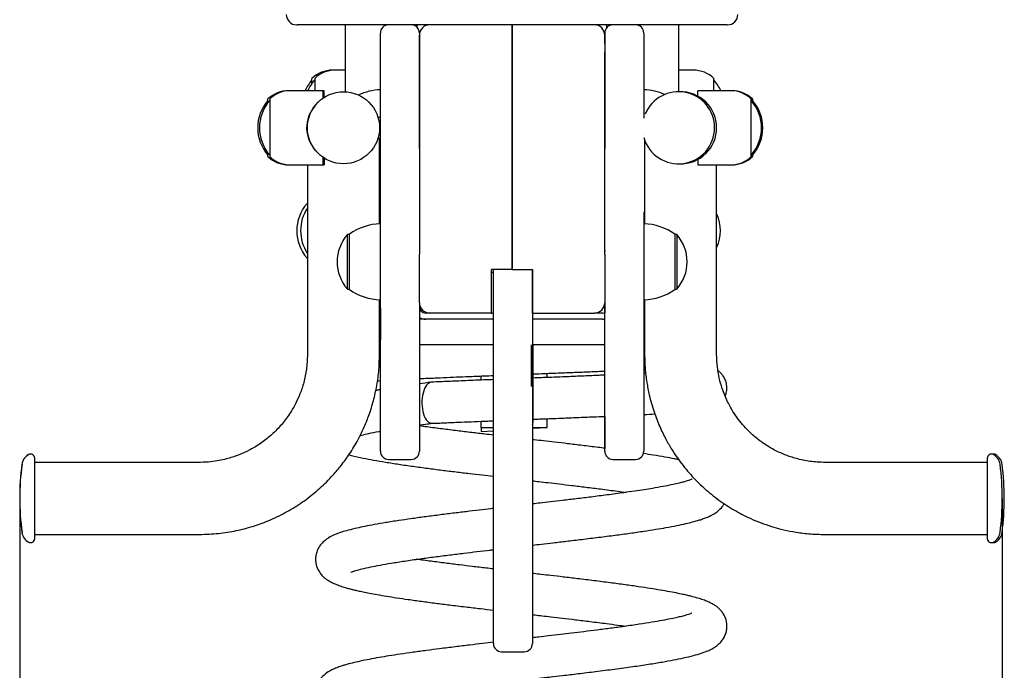
# Model space of a CAD drawing. Units: millimetres. Extents: x 20 to 203, y 5 to 287.
# Drawn here: x 149 to 173, y 202 to 218 of the extents above; entities that cross this region are included whole.
import ezdxf
from ezdxf.enums import TextEntityAlignment as Align

# ---------------------------------------------------------------- set-up
doc = ezdxf.new("R2010")
doc.units = ezdxf.units.MM
for name, color, linetype in [('-DIN933M10X220', 7, 'Continuous'), ('-DONUTMCD32', 7, 'Continuous'), ('-TAPON-A', 7, 'Continuous'), ('510-0004-00', 7, 'Continuous'), ('540-0002-00', 7, 'Continuous'), ('540-0003-00', 7, 'Continuous'), ('540-0005-00', 7, 'Continuous'), ('__GOLIATH_DPT_MA', 7, 'Continuous'), ('CUERPO_MOTO', 7, 'Continuous'), ('Default', 7, 'Continuous'), ('EJE_MANILLAR', 7, 'Continuous'), ('ESTRUCTURA_BALAN', 7, 'Continuous'), ('HEX_M10X220', 7, 'Continuous'), ('JFS09P08', 7, 'Continuous'), ('JSTDPL03', 7, 'Continuous'), ('Predeterminado', 7, 'Continuous'), ('RUEDAS_MOTO', 7, 'Continuous'), ('TAPON', 7, 'Continuous'), ('TAPON_D35_-44', 7, 'Continuous'), ('TUBO_ESCAPE_REPO', 7, 'Continuous')]:
    doc.layers.add(name, color=color, linetype=linetype)
doc.styles.add('SEACAD_Arial', font='arial.ttf')
doc.dimstyles.new('ISO', dxfattribs={"dimtxt": 2.4, "dimasz": 2.4, "dimexe": 1.2, "dimexo": 0, "dimgap": 1.2, "dimtad": 1, "dimdec": 0, "dimlfac": 20, "dimrnd": 10, "dimtxsty": 'SEACAD_Arial', "dimblk1": '_SE_FILLED', "dimblk2": '_SE_FILLED', "dimsah": 1, "dimcen": 1.2, "dimadec": 0, "dimazin": 0, "dimtfac": 1, "dimtdec": 0, "dimtmove": 0, "dimatfit": 3, "dimfxl": 1, "dimtolj": 1, "dimarcsym": 0})

# ---------------------------------------------------------------- blocks, each defined once
blk = doc.blocks.new('SE2')
at = {"layer": '-DIN933M10X220', "color": 7, "linetype": 'Continuous'}
for p, q in [((156.492, 215.498), (156.477, 215.498)), ((158.225, 215.498), (158.169, 215.498)), ((164.631, 215.498), (164.625, 215.498)), ((156.481, 214.998), (156.492, 214.998)), ((158.169, 214.998), (158.225, 214.998)), ((164.625, 214.998), (164.631, 214.998))]:
    blk.add_line(p, q, dxfattribs=at)
at = {"layer": '-DONUTMCD32', "color": 7, "linetype": 'Continuous'}
for p, q in [((157.13, 216.648), (157.064, 216.648)), ((157.372, 216.648), (157.13, 216.648)), ((165.827, 216.648), (165.472, 216.648)), ((156.564, 216.327), (156.564, 216.448)), ((156.63, 216.448), (156.63, 216.148)), ((166.327, 216.148), (166.327, 216.448)), ((156.038, 216.148), (155.995, 216.148)), ((156.838, 216.148), (156.038, 216.148)), ((156.858, 216.148), (156.838, 216.148)), ((156.838, 215.971), (156.838, 216.148)), ((156.858, 215.984), (156.858, 216.148)), ((165.935, 216.014), (165.935, 216.148)), ((166.735, 216.148), (165.935, 216.148)), ((166.755, 216.148), (166.735, 216.148)), ((166.765, 216.148), (166.755, 216.148)), ((155.495, 215.859), (155.495, 215.948)), ((155.538, 215.948), (155.538, 214.548)), ((167.235, 214.548), (167.235, 215.948)), ((167.255, 215.887), (167.255, 215.948)), ((167.265, 215.948), (167.265, 215.898)), ((155.495, 214.548), (155.495, 214.637)), ((167.255, 214.548), (167.255, 214.585)), ((167.265, 214.597), (167.265, 214.548)), ((155.995, 214.348), (156.038, 214.348)), ((156.038, 214.348), (156.838, 214.348)), ((156.838, 214.348), (156.838, 214.525)), ((156.838, 214.348), (156.858, 214.348)), ((156.858, 214.512), (156.858, 214.496)), ((156.858, 214.482), (156.858, 214.496)), ((156.858, 214.482), (156.858, 214.348)), ((165.935, 214.478), (165.935, 214.348)), ((165.935, 214.348), (166.735, 214.348)), ((166.735, 214.348), (166.755, 214.348)), ((166.755, 214.348), (166.765, 214.348))]:
    blk.add_line(p, q, dxfattribs=at)
for centre, radius, start, end in [((157.064, 215.923), 0.725, 90, 133.6028), ((157.13, 215.923), 0.725, 90, 133.6028), ((165.827, 215.923), 0.725, 46.3972, 90), ((155.995, 215.423), 0.725, 90, 133.6028), ((156.038, 215.423), 0.725, 90, 133.6028), ((166.735, 215.423), 0.725, 46.3972, 90), ((166.755, 215.423), 0.725, 46.3972, 90), ((166.765, 215.423), 0.725, 46.3972, 90), ((157.235, 215.248), 0.8, 137.9018, 224.3915), ((155.995, 215.073), 0.725, 226.3972, 270), ((156.038, 215.073), 0.725, 226.3972, 270), ((166.735, 215.073), 0.725, 270, 313.6028), ((166.755, 215.073), 0.725, 270, 313.6028), ((166.765, 215.073), 0.725, 270, 313.6028), ((157.244, 215.184), 0.789, 238.935, 240.6824)]:
    blk.add_arc(centre, radius, start, end, dxfattribs=at)
blk.add_open_spline([(156.837, 214.492), (156.844, 214.489), (156.851, 214.485), (156.858, 214.482)], degree=3, dxfattribs=at)
at = {"layer": '-TAPON-A', "color": 7, "linetype": 'Continuous'}
for centre, start, end in [((157.317, 215.748), 138.6512, 156.4919), ((157.383, 215.748), 138.6512, 156.4919), ((165.575, 215.748), 23.5081, 41.3488), ((156.248, 215.248), 138.6512, 221.3488), ((156.291, 215.248), 138.6512, 221.3488), ((166.482, 215.248), 318.6512, 41.3488), ((166.502, 215.248), 318.6512, 41.3488), ((166.513, 215.248), 318.6512, 41.3488), ((157.198, 212.748), 138.6512, 221.3488), ((157.291, 212.748), 146.6814, 213.1213), ((165.483, 212.748), 336.4631, 23.515)]:
    blk.add_arc(centre, 1.003, start, end, dxfattribs=at)
at = {"layer": '510-0004-00', "color": 7, "linetype": 'Continuous'}
for p, q in [((159.425, 210.748), (159.325, 210.748)), ((163.625, 210.748), (163.425, 210.748)), ((160.97, 210.598), (159.325, 210.598)), ((163.625, 210.598), (161.92, 210.598))]:
    blk.add_line(p, q, dxfattribs=at)
for centre, radius, start, end in [((159.325, 210.898), 0.15, 180, 270), ((163.625, 210.898), 0.15, 270, 289.471), ((159.325, 210.898), 0.3, 239.9999, 270), ((163.625, 210.898), 0.3, 270, 279.5939)]:
    blk.add_arc(centre, radius, start, end, dxfattribs=at)
at = {"layer": '540-0002-00', "color": 7, "linetype": 'Continuous'}
for p, q in [((161.885, 209.98), (161.885, 208.973)), ((161.939, 208.973), (161.939, 209.98)), ((161.939, 208.973), (161.885, 208.973)), ((161.939, 208.148), (161.939, 208.973))]:
    blk.add_line(p, q, dxfattribs=at)
blk.add_arc((161.639, 208.148), 0.3, 339.9629, 0, dxfattribs=at)
at = {"layer": '540-0003-00', "color": 7, "linetype": 'Continuous'}
for p, q in [((159.312, 210.598), (159.173, 210.598)), ((160.971, 209.98), (159.173, 209.98)), ((163.676, 209.98), (161.921, 209.98))]:
    blk.add_line(p, q, dxfattribs=at)
at = {"layer": '540-0005-00', "color": 7, "linetype": 'Continuous'}
blk.add_ellipse((159.476, 208.57), major_axis=(0, 0.5), ratio=0.482797, start_param=0.018947, end_param=3.202977, dxfattribs=at)
for points in [[(164.646, 210.387), (164.639, 210.386), (164.633, 210.386), (164.627, 210.386)], [(158.222, 210.108), (158.215, 210.107), (158.209, 210.107), (158.202, 210.106)], [(164.672, 209.288), (164.657, 209.287), (164.641, 209.286), (164.625, 209.286)], [(164.627, 209.385), (164.638, 209.386), (164.649, 209.386), (164.661, 209.387)], [(158.151, 209.102), (158.175, 209.104), (158.199, 209.105), (158.223, 209.107)], [(159.462, 209.07), (159.356, 209.056), (159.264, 209.043), (159.173, 209.031)], [(164.63, 208.285), (164.722, 208.29), (164.811, 208.295), (164.897, 208.3)], [(159.173, 208.028), (159.272, 208.042), (159.374, 208.056), (159.491, 208.071)]]:
    blk.add_open_spline(points, degree=3, dxfattribs=at)
for points, knots in [([(161.939, 209.27), (161.949, 209.27), (162.116, 209.277), (162.423, 209.289), (162.841, 209.306), (163.226, 209.321), (163.499, 209.333), (163.648, 209.339), (163.675, 209.34)], [0.91152446, 0.91152446, 0.91152446, 0.91152446, 0.91237776, 0.92585176, 0.93802748, 0.94890031, 0.96053425, 0.96312422, 0.96312422, 0.96312422, 0.96312422]), ([(166.603, 208.737), (166.605, 208.742), (166.618, 208.773), (166.639, 208.845), (166.646, 208.953), (166.63, 209.07), (166.584, 209.178), (166.527, 209.261), (166.473, 209.314), (166.441, 209.34), (166.428, 209.349)], [0.26996152, 0.26996152, 0.26996152, 0.26996152, 0.27050537, 0.27327586, 0.27657478, 0.28074146, 0.28433493, 0.28763497, 0.29091242, 0.29325042, 0.29325042, 0.29325042, 0.29325042]), ([(159.173, 209.156), (159.226, 209.159), (159.39, 209.166), (159.665, 209.179), (159.989, 209.192), (160.265, 209.204), (160.493, 209.213), (160.699, 209.221), (160.856, 209.228), (160.951, 209.231), (160.97, 209.232)], [0.82816016, 0.82816016, 0.82816016, 0.82816016, 0.83359193, 0.84494289, 0.85509897, 0.86405472, 0.87006623, 0.87551649, 0.88217773, 0.88380433, 0.88380433, 0.88380433, 0.88380433]), ([(160.97, 209.132), (160.914, 209.13), (160.685, 209.121), (160.323, 209.106), (159.863, 209.087), (159.62, 209.077), (159.472, 209.07)], [0.95463014, 0.95463014, 0.95463014, 0.95463014, 0.95947621, 0.97454125, 0.98695674, 1, 1, 1, 1]), ([(163.676, 209.241), (163.632, 209.239), (163.469, 209.232), (163.163, 209.219), (162.76, 209.202), (162.346, 209.186), (162.074, 209.175), (161.939, 209.17)], [0.87501385, 0.87501385, 0.87501385, 0.87501385, 0.87924479, 0.89066576, 0.90347585, 0.91531416, 0.92689392, 0.92689392, 0.92689392, 0.92689392]), ([(158.224, 208.887), (158.213, 208.885), (158.174, 208.879), (158.137, 208.872), (158.11, 208.867)], [0.009778272, 0.009778272, 0.009778272, 0.009778272, 0.010074655, 0.010827647, 0.010827647, 0.010827647, 0.010827647]), ([(159.481, 208.071), (159.613, 208.076), (159.824, 208.086), (160.18, 208.1), (160.509, 208.114), (160.773, 208.124), (160.926, 208.13), (160.97, 208.132)], [0, 0, 0, 0, 0.01154726, 0.02214554, 0.03179988, 0.04128397, 0.0451012, 0.0451012, 0.0451012, 0.0451012]), ([(161.939, 208.17), (161.967, 208.171), (162.042, 208.174), (162.175, 208.179), (162.38, 208.187), (162.662, 208.198), (163.021, 208.213), (163.367, 208.227), (163.585, 208.236), (163.675, 208.24)], [0.07282431, 0.07282431, 0.07282431, 0.07282431, 0.07522403, 0.07931925, 0.08419302, 0.09291245, 0.10389744, 0.11582955, 0.12442717, 0.12442717, 0.12442717, 0.12442717]), ([(157.73, 207.774), (157.744, 207.777), (157.808, 207.794), (157.952, 207.827), (158.112, 207.858), (158.211, 207.877), (158.222, 207.879)], [0.982716805, 0.982716805, 0.982716805, 0.982716805, 0.983429329, 0.985909404, 0.9887731, 0.989105308, 0.989105308, 0.989105308, 0.989105308]), ([(160.97, 207.785), (160.905, 207.792), (160.728, 207.813), (160.434, 207.848), (160.085, 207.89), (159.72, 207.936), (159.415, 207.976), (159.234, 208), (159.173, 208.009)], [0.93031028, 0.93031028, 0.93031028, 0.93031028, 0.93156861, 0.93371872, 0.93605178, 0.93856715, 0.94126368, 0.94268508, 0.94268508, 0.94268508, 0.94268508]), ([(163.675, 207.465), (163.622, 207.472), (163.444, 207.495), (163.145, 207.531), (162.791, 207.574), (162.475, 207.611), (162.204, 207.642), (162.024, 207.663), (161.935, 207.673), (161.92, 207.675)], [0.91276266, 0.91276266, 0.91276266, 0.91276266, 0.91388208, 0.9164863, 0.91882373, 0.92085653, 0.92258525, 0.92401113, 0.92428, 0.92428, 0.92428, 0.92428]), ([(157.458, 207.31), (157.48, 207.304), (157.588, 207.276), (157.783, 207.232), (158.062, 207.178), (158.35, 207.128), (158.67, 207.077), (159.013, 207.028), (159.366, 206.98), (159.715, 206.935), (160.055, 206.893), (160.381, 206.853), (160.685, 206.818), (160.88, 206.795), (160.97, 206.784)], [0.04703499, 0.04703499, 0.04703499, 0.04703499, 0.04784845, 0.05107108, 0.05360434, 0.05623853, 0.0589749, 0.06172764, 0.06432978, 0.06677923, 0.06907554, 0.07122025, 0.07321453, 0.07494398, 0.07494398, 0.07494398, 0.07494398]), ([(165.474, 207.188), (165.441, 207.195), (165.334, 207.216), (165.134, 207.253), (164.879, 207.296), (164.698, 207.323), (164.615, 207.336)], [0.89776451, 0.89776451, 0.89776451, 0.89776451, 0.898850365, 0.901154138, 0.90367979, 0.905709303, 0.905709303, 0.905709303, 0.905709303]), ([(165.8, 206.715), (165.799, 206.715), (165.796, 206.713), (165.784, 206.709), (165.759, 206.698), (165.713, 206.682), (165.649, 206.662), (165.563, 206.638), (165.446, 206.609), (165.29, 206.575), (165.088, 206.535), (164.865, 206.496), (164.631, 206.458), (164.398, 206.423), (164.102, 206.38), (163.751, 206.333), (163.362, 206.283), (162.999, 206.239), (162.667, 206.199), (162.373, 206.165), (162.128, 206.136), (161.982, 206.119), (161.92, 206.112)], [0.12930941, 0.12930941, 0.12930941, 0.12930941, 0.12985748, 0.13057357, 0.13195354, 0.13326195, 0.13452108, 0.13597941, 0.13770315, 0.13969365, 0.14195202, 0.14447951, 0.1463156, 0.14827217, 0.15034359, 0.15333618, 0.15605688, 0.158503, 0.1606723, 0.16256325, 0.16417487, 0.16533772, 0.16533772, 0.16533772, 0.16533772]), ([(161.92, 206.675), (161.971, 206.669), (162.099, 206.654), (162.317, 206.629), (162.587, 206.597), (162.892, 206.561), (163.228, 206.52), (163.602, 206.473), (163.927, 206.431), (164.127, 206.403), (164.195, 206.393)], [0.08093204, 0.08093204, 0.08093204, 0.08093204, 0.08189281, 0.08335527, 0.08507985, 0.08706618, 0.08931207, 0.09178447, 0.09478031, 0.09636333, 0.09636333, 0.09636333, 0.09636333]), ([(160.97, 206.003), (160.951, 206.001), (160.836, 205.987), (160.614, 205.961), (160.304, 205.924), (159.972, 205.884), (159.63, 205.841), (159.289, 205.797), (158.967, 205.753), (158.654, 205.707), (158.358, 205.661), (158.084, 205.614), (157.853, 205.569), (157.64, 205.524), (157.451, 205.477), (157.289, 205.43), (157.129, 205.373), (157.003, 205.314), (156.899, 205.245), (156.81, 205.17), (156.73, 205.066), (156.676, 204.949), (156.652, 204.84), (156.649, 204.738), (156.667, 204.616), (156.717, 204.493), (156.796, 204.387), (156.867, 204.319), (156.944, 204.263), (157.04, 204.207), (157.153, 204.157), (157.274, 204.113), (157.389, 204.078), (157.49, 204.05), (157.583, 204.027), (157.685, 204.003), (157.81, 203.976), (157.965, 203.946), (158.155, 203.911), (158.374, 203.874), (158.626, 203.834), (158.907, 203.793), (159.224, 203.749), (159.56, 203.705), (159.919, 203.659), (160.282, 203.615), (160.639, 203.573), (160.865, 203.547), (160.97, 203.534)], [0.17132577, 0.17132577, 0.17132577, 0.17132577, 0.17169728, 0.17350885, 0.1755928, 0.17772463, 0.18008308, 0.18258267, 0.18498208, 0.18726762, 0.18996246, 0.19247765, 0.19481357, 0.19696962, 0.19956265, 0.20183296, 0.20393384, 0.20700685, 0.20806012, 0.20932212, 0.21083452, 0.21206074, 0.21316378, 0.21412981, 0.2150105, 0.21656211, 0.21779983, 0.21888476, 0.22025111, 0.22192457, 0.22390391, 0.22570907, 0.22724714, 0.22852502, 0.22959096, 0.23080475, 0.23221992, 0.23385477, 0.23570829, 0.23778007, 0.2398525, 0.24210419, 0.24453413, 0.24702136, 0.24932426, 0.25193592, 0.25425331, 0.25625984, 0.25625984, 0.25625984, 0.25625984]), ([(161.92, 205.112), (161.993, 205.121), (162.16, 205.14), (162.436, 205.172), (162.764, 205.21), (163.136, 205.255), (163.532, 205.304), (163.923, 205.354), (164.29, 205.403), (164.62, 205.451), (164.91, 205.496), (165.18, 205.542), (165.425, 205.588), (165.638, 205.634), (165.801, 205.673), (165.923, 205.707), (166.028, 205.739), (166.126, 205.774), (166.211, 205.81), (166.28, 205.843), (166.359, 205.888), (166.464, 205.968), (166.535, 206.051), (166.57, 206.108), (166.576, 206.12)], [0.83375631, 0.83375631, 0.83375631, 0.83375631, 0.83513395, 0.83692461, 0.83903852, 0.84147744, 0.84424302, 0.84705244, 0.84971719, 0.85237307, 0.85484268, 0.85710499, 0.85979324, 0.86226841, 0.86431123, 0.86591362, 0.86733734, 0.86887443, 0.87030828, 0.87133984, 0.87251637, 0.87394567, 0.87563854, 0.87605394, 0.87605394, 0.87605394, 0.87605394]), ([(157.509, 204.454), (157.51, 204.453), (157.529, 204.461), (157.63, 204.496), (157.78, 204.537), (157.977, 204.581), (158.216, 204.628), (158.489, 204.676), (158.814, 204.727), (159.171, 204.779), (159.54, 204.828), (159.898, 204.874), (160.243, 204.916), (160.569, 204.956), (160.809, 204.984), (160.943, 204.999), (160.97, 205.003)], [0.7941735, 0.7941735, 0.7941735, 0.7941735, 0.79649937, 0.79885798, 0.80140512, 0.80433119, 0.80688616, 0.80956536, 0.81247517, 0.81549381, 0.81812486, 0.82071414, 0.82305957, 0.82514976, 0.82719217, 0.82772435, 0.82772435, 0.82772435, 0.82772435]), ([(160.97, 204.534), (160.911, 204.541), (160.742, 204.561), (160.466, 204.594), (160.136, 204.634), (159.797, 204.676), (159.449, 204.721), (159.219, 204.752), (159.106, 204.769), (159.104, 204.769)], [0.74800254, 0.74800254, 0.74800254, 0.74800254, 0.74913146, 0.75127799, 0.75339428, 0.75572179, 0.75825991, 0.7608916, 0.76092731, 0.76092731, 0.76092731, 0.76092731]), ([(157.503, 201.199), (157.503, 201.199), (157.503, 201.198), (157.513, 201.203), (157.535, 201.212), (157.575, 201.226), (157.628, 201.244), (157.702, 201.265), (157.801, 201.291), (157.942, 201.324), (158.135, 201.363), (158.389, 201.409), (158.695, 201.459), (159.019, 201.507), (159.331, 201.55), (159.657, 201.593), (160.019, 201.639), (160.403, 201.686), (160.765, 201.729), (161.08, 201.766), (161.344, 201.796), (161.556, 201.82), (161.729, 201.84), (161.896, 201.86), (162.096, 201.883), (162.354, 201.912), (162.673, 201.95), (163.049, 201.994), (163.475, 202.046), (163.922, 202.103), (164.353, 202.162), (164.737, 202.219), (165.066, 202.273), (165.349, 202.324), (165.605, 202.376), (165.829, 202.43), (166.011, 202.482), (166.143, 202.53), (166.258, 202.58), (166.358, 202.638), (166.446, 202.705), (166.529, 202.795), (166.589, 202.889), (166.628, 202.991), (166.653, 203.128), (166.636, 203.292), (166.568, 203.438), (166.495, 203.531), (166.434, 203.589), (166.368, 203.64), (166.286, 203.69), (166.186, 203.739), (166.069, 203.785), (165.944, 203.825), (165.827, 203.858), (165.716, 203.885), (165.599, 203.912), (165.448, 203.944), (165.256, 203.981), (165.031, 204.02), (164.776, 204.062), (164.493, 204.105), (164.169, 204.15), (163.807, 204.199), (163.42, 204.248), (163.034, 204.295), (162.684, 204.336), (162.39, 204.371), (162.153, 204.398), (162.003, 204.415), (161.932, 204.424), (161.92, 204.425)], [0.6119004, 0.6119004, 0.6119004, 0.6119004, 0.6120331, 0.6128094, 0.6140717, 0.6154355, 0.6166872, 0.6179255, 0.6194861, 0.6213936, 0.6236503, 0.626258, 0.6292179, 0.6319662, 0.6342443, 0.6364282, 0.6391198, 0.6418192, 0.6441828, 0.6462088, 0.6478752, 0.6492086, 0.6502357, 0.6511512, 0.6523893, 0.65403, 0.6560745, 0.6585241, 0.6613803, 0.6646211, 0.6679016, 0.6710001, 0.6738883, 0.6765611, 0.679152, 0.6820977, 0.6846811, 0.6867873, 0.6884853, 0.6901687, 0.6919032, 0.693133, 0.6941785, 0.6952603, 0.6963061, 0.6982148, 0.699796, 0.7008462, 0.701825, 0.7030223, 0.7044776, 0.7061901, 0.7080733, 0.7098352, 0.7113287, 0.7125555, 0.7139078, 0.7155829, 0.7176118, 0.719884, 0.722007, 0.7243429, 0.7268891, 0.7295187, 0.7322778, 0.7349549, 0.7372365, 0.7391246, 0.7406204, 0.7417569, 0.7419731, 0.7419731, 0.7419731, 0.7419731]), ([(165.788, 203.458), (165.788, 203.458), (165.784, 203.457), (165.751, 203.444), (165.671, 203.417), (165.576, 203.39), (165.448, 203.359), (165.282, 203.323), (165.073, 203.282), (164.818, 203.238), (164.511, 203.189), (164.177, 203.14), (163.83, 203.093), (163.499, 203.051), (163.179, 203.011), (162.883, 202.975), (162.597, 202.941), (162.331, 202.91), (162.102, 202.883), (161.971, 202.868), (161.92, 202.862)], [0.31068031, 0.31068031, 0.31068031, 0.31068031, 0.31134599, 0.31362207, 0.31521532, 0.31698962, 0.31895089, 0.3211006, 0.32343957, 0.32596795, 0.32868552, 0.33159239, 0.33405548, 0.33646057, 0.33864606, 0.34061123, 0.34235498, 0.34422149, 0.34573869, 0.346702, 0.346702, 0.346702, 0.346702]), ([(161.92, 203.425), (161.942, 203.422), (162.02, 203.413), (162.172, 203.396), (162.393, 203.37), (162.664, 203.338), (162.982, 203.3), (163.343, 203.256), (163.686, 203.213), (163.973, 203.174), (164.128, 203.153), (164.194, 203.143)], [0.26224584, 0.26224584, 0.26224584, 0.26224584, 0.26264955, 0.2637208, 0.26512462, 0.2668671, 0.26894675, 0.27136215, 0.27411247, 0.27613061, 0.27766937, 0.27766937, 0.27766937, 0.27766937]), ([(160.97, 202.753), (160.884, 202.743), (160.691, 202.72), (160.38, 202.684), (160.029, 202.641), (159.679, 202.597), (159.337, 202.553), (159.016, 202.51), (158.711, 202.466), (158.438, 202.424), (158.185, 202.382), (157.958, 202.341), (157.761, 202.301), (157.605, 202.266), (157.484, 202.235), (157.385, 202.208), (157.291, 202.179), (157.186, 202.143), (157.075, 202.097), (156.961, 202.039), (156.837, 201.947), (156.743, 201.833), (156.691, 201.734), (156.663, 201.647), (156.651, 201.578), (156.648, 201.515), (156.652, 201.452), (156.664, 201.381), (156.694, 201.293), (156.759, 201.175), (156.872, 201.058), (156.998, 200.978), (157.094, 200.931), (157.199, 200.889), (157.308, 200.852), (157.423, 200.818), (157.547, 200.786), (157.692, 200.752), (157.867, 200.715), (158.077, 200.675), (158.326, 200.631), (158.598, 200.588), (158.888, 200.546), (159.188, 200.504), (159.519, 200.46), (159.869, 200.416), (160.217, 200.373), (160.54, 200.335), (160.827, 200.301), (161.076, 200.272), (161.286, 200.248), (161.449, 200.229), (161.569, 200.215), (161.653, 200.206), (161.747, 200.195), (161.884, 200.179), (162.089, 200.155), (162.344, 200.126), (162.633, 200.092), (162.943, 200.055), (163.268, 200.015), (163.606, 199.973), (163.918, 199.932), (164.111, 199.905), (164.193, 199.894)], [0.3526894, 0.3526894, 0.3526894, 0.3526894, 0.3543245, 0.3563861, 0.3587021, 0.3612745, 0.3635186, 0.3659285, 0.3683773, 0.3706553, 0.3727594, 0.3751444, 0.3772546, 0.3790895, 0.3806482, 0.3819294, 0.3831734, 0.3846809, 0.386462, 0.3884302, 0.3904285, 0.3917864, 0.3929746, 0.3939325, 0.3946576, 0.3951542, 0.3956741, 0.3964231, 0.3974045, 0.3986146, 0.4005989, 0.4024013, 0.4040886, 0.405733, 0.4073434, 0.408924, 0.4105026, 0.412244, 0.4141781, 0.4163044, 0.4186229, 0.4211329, 0.4232779, 0.4255449, 0.4279338, 0.4304369, 0.432801, 0.4349028, 0.4367435, 0.4383244, 0.4396465, 0.4407097, 0.4413982, 0.4419075, 0.4422963, 0.4431822, 0.4444943, 0.4461769, 0.448036, 0.4500537, 0.4522291, 0.4545608, 0.4570477, 0.4589654, 0.4589654, 0.4589654, 0.4589654])]:
    blk.add_open_spline(points, degree=3, knots=knots, dxfattribs=at)
at = {"layer": '__GOLIATH_DPT_MA', "color": 7, "linetype": 'Continuous'}
for p, q in [((164.627, 216.171), (164.627, 215.496)), ((164.627, 212.918), (164.627, 211.068)), ((157.425, 211.33), (157.425, 212.655)), ((157.475, 212.655), (157.425, 212.655)), ((157.475, 211.318), (157.475, 212.668)), ((165.377, 212.668), (165.377, 211.318)), ((165.427, 212.655), (165.377, 212.655)), ((165.427, 212.655), (165.427, 211.33)), ((157.425, 211.33), (157.475, 211.33)), ((165.377, 211.33), (165.427, 211.33))]:
    blk.add_line(p, q, dxfattribs=at)
for centre, radius, start, end in [((158.281, 214.752), 1.42, 92.2744, 114.5012), ((164.571, 214.752), 1.42, 66.6476, 87.7256), ((158.281, 215.74), 1.42, 266.9339, 267.7256), ((158.281, 211.499), 1.42, 92.2744, 124.5955), ((164.571, 211.499), 1.42, 55.4045, 87.7256), ((158.178, 211.993), 1.003, 138.6512, 221.3488), ((164.674, 211.993), 1.003, 318.6512, 41.3488), ((158.281, 212.487), 1.42, 235.4045, 267.7256), ((164.571, 212.487), 1.42, 272.2744, 304.5955)]:
    blk.add_arc(centre, radius, start, end, dxfattribs=at)
at = {"layer": 'CUERPO_MOTO', "color": 7, "linetype": 'Continuous'}
for p, q in [((158.225, 217.094), (158.225, 217.548)), ((159.175, 217.548), (159.175, 217.284)), ((159.175, 217.548), (159.175, 217.498)), ((163.675, 217.548), (163.675, 217.498)), ((163.675, 217.284), (163.675, 217.548)), ((163.675, 217.498), (163.675, 217.548)), ((164.625, 217.548), (164.625, 217.094)), ((159.175, 217.284), (159.175, 215.998)), ((158.225, 213.207), (158.225, 217.094)), ((159.175, 217.094), (159.175, 213.207)), ((163.675, 217.094), (163.675, 215.998)), ((163.675, 213.207), (163.675, 217.094)), ((164.625, 217.094), (164.625, 215.478)), ((159.175, 214.996), (159.175, 214.248)), ((158.225, 212.175), (158.225, 213.207)), ((159.175, 213.207), (159.175, 212.175)), ((163.675, 212.175), (163.675, 213.207)), ((164.625, 213.207), (164.625, 212.175)), ((158.225, 212.174), (158.225, 212.175)), ((158.225, 211.574), (158.225, 212.174)), ((159.175, 212.175), (159.175, 212.174)), ((163.675, 212.268), (163.675, 212.243)), ((163.675, 212.174), (163.675, 212.175)), ((164.625, 212.175), (164.625, 212.174)), ((164.625, 212.174), (164.625, 211.574)), ((163.675, 211.743), (163.675, 211.718)), ((158.225, 208.946), (158.225, 211.574)), ((164.625, 211.574), (164.625, 208.946)), ((159.175, 210.998), (159.175, 208.946)), ((163.675, 208.946), (163.675, 210.998)), ((163.675, 210.997), (163.675, 210.756)), ((158.225, 210.858), (158.225, 210.108)), ((164.625, 210.858), (164.625, 210.386)), ((159.175, 210.638), (159.175, 210.598)), ((163.675, 210.602), (163.675, 210.598)), ((158.225, 207.396), (158.225, 208.946)), ((159.175, 208.946), (159.175, 207.396)), ((163.675, 207.396), (163.675, 208.946)), ((164.625, 208.946), (164.625, 207.396)), ((163.675, 208.238), (163.675, 207.459)), ((163.675, 207.459), (163.675, 208.231)), ((158.425, 207.196), (158.975, 207.196)), ((163.875, 207.196), (164.425, 207.196))]:
    blk.add_line(p, q, dxfattribs=at)
for centre, start, end in [((158.425, 217.548), 90, 180), ((158.975, 217.548), 0, 90), ((158.975, 217.548), 0, 42.7657), ((163.875, 217.548), 90, 180), ((164.425, 217.548), 0, 90), ((158.425, 207.396), 180, 270), ((158.975, 207.396), 270, 0), ((163.875, 207.396), 180, 270), ((164.425, 207.396), 270, 0)]:
    blk.add_arc(centre, 0.2, start, end, dxfattribs=at)
at = {"layer": 'EJE_MANILLAR', "color": 7, "linetype": 'Continuous'}
for p, q in [((157.369, 217.748), (157.369, 216.648)), ((157.372, 217.748), (157.372, 216.122)), ((159.122, 217.684), (159.122, 217.748)), ((163.719, 217.748), (163.719, 217.673)), ((163.722, 217.748), (163.722, 217.676)), ((165.472, 216.122), (165.472, 217.748))]:
    blk.add_line(p, q, dxfattribs=at)
for centre, major_axis, start_param, end_param in [((158.247, 210.998), (0.875, 0), 4.664595, 4.68744), ((164.597, 210.998), (-0.875, 0), -4.680187, -4.657533)]:
    blk.add_ellipse(centre, major_axis=major_axis, ratio=0.006288, start_param=start_param, end_param=end_param, dxfattribs=at)
at = {"layer": 'ESTRUCTURA_BALAN', "color": 7, "linetype": 'Continuous'}
for p, q in [((161.425, 217.498), (161.425, 217.748)), ((161.425, 217.748), (161.425, 217.498)), ((159.175, 214.748), (159.175, 217.498)), ((161.425, 217.498), (161.425, 214.748)), ((161.425, 214.748), (161.425, 217.498)), ((163.675, 217.498), (163.675, 214.748)), ((161.425, 214.748), (161.425, 211.807)), ((161.425, 211.807), (161.425, 214.748)), ((159.175, 210.998), (159.175, 212.174)), ((163.675, 212.174), (163.675, 210.998)), ((161.425, 211.807), (160.925, 211.807)), ((160.925, 210.748), (160.925, 211.807)), ((161.425, 211.807), (161.925, 211.807)), ((161.925, 210.748), (161.925, 211.807)), ((160.925, 210.748), (159.425, 210.748)), ((160.925, 210.748), (160.97, 210.748)), ((161.925, 210.748), (161.92, 210.748)), ((161.925, 210.748), (163.425, 210.748))]:
    blk.add_line(p, q, dxfattribs=at)
for centre, start, end in [((159.425, 217.498), 90, 180), ((163.425, 217.498), 0, 90), ((159.425, 210.998), 180, 270), ((163.425, 210.998), 270, 0)]:
    blk.add_arc(centre, 0.25, start, end, dxfattribs=at)
at = {"layer": 'HEX_M10X220', "color": 7, "linetype": 'Continuous'}
for p, q in [((164.627, 215.059), (164.625, 215.059)), ((163.675, 214.996), (163.675, 214.996)), ((164.625, 214.996), (164.627, 214.996)), ((164.627, 212.243), (164.625, 212.243)), ((164.627, 212.18), (164.625, 212.18)), ((160.97, 211.805), (160.925, 211.805)), ((160.925, 211.743), (160.97, 211.743)), ((161.925, 211.805), (161.92, 211.805)), ((161.92, 211.743), (161.925, 211.743)), ((164.627, 211.805), (164.625, 211.805)), ((164.625, 211.743), (164.627, 211.743))]:
    blk.add_line(p, q, dxfattribs=at)
at = {"layer": 'JFS09P08', "color": 7, "linetype": 'Continuous'}
for p, q in [((156.191, 217.748), (156.201, 217.748)), ((159.364, 217.748), (156.201, 217.748)), ((163.485, 217.748), (159.364, 217.748)), ((166.648, 217.748), (163.485, 217.748)), ((166.648, 217.748), (166.659, 217.748))]:
    blk.add_line(p, q, dxfattribs=at)
for centre, start, end in [((156.191, 217.998), 180, 270), ((166.659, 217.998), 270, 0)]:
    blk.add_arc(centre, 0.25, start, end, dxfattribs=at)
at = {"layer": 'JSTDPL03', "color": 7, "linetype": 'Continuous'}
for p, q in [((162.275, 209.183), (162.275, 209.283)), ((160.675, 209.12), (160.675, 209.22)), ((160.675, 207.973), (160.675, 208.12)), ((162.275, 207.973), (162.275, 208.183)), ((160.675, 207.973), (160.97, 207.973)), ((160.675, 207.973), (160.675, 207.873)), ((160.675, 207.873), (160.97, 207.891)), ((161.92, 207.973), (162.275, 207.973)), ((161.92, 207.951), (162.275, 207.973))]:
    blk.add_line(p, q, dxfattribs=at)
at = {"layer": 'RUEDAS_MOTO', "color": 7, "linetype": 'Continuous'}
for p, q in [((160.97, 211.69), (160.97, 211.807)), ((160.97, 211.1), (160.97, 211.69)), ((161.92, 211.807), (161.92, 211.69)), ((161.92, 211.69), (161.92, 211.1)), ((160.97, 202.724), (160.97, 211.1)), ((161.92, 211.1), (161.92, 202.724)), ((161.17, 202.524), (161.72, 202.524))]:
    blk.add_line(p, q, dxfattribs=at)
for centre, start, end in [((161.17, 202.724), 180, 270), ((161.72, 202.724), 270, 0)]:
    blk.add_arc(centre, 0.2, start, end, dxfattribs=at)
at = {"layer": 'TAPON', "color": 7, "linetype": 'Continuous'}
for p, q in [((149.83, 205.273), (149.83, 207.223)), ((172.969, 207.223), (172.969, 205.273))]:
    blk.add_line(p, q, dxfattribs=at)
for centre, radius, start, end in [((149.829, 207.035), 0.313, 118.0725, 172.4601), ((149.83, 207.035), 0.313, 118.0725, 172.4601), ((149.729, 207.223), 0.1, 91.3229, 118.0725), ((149.73, 207.223), 0.1, 0, 118.0725), ((173.069, 207.223), 0.1, 61.9275, 180), ((173.118, 207.223), 0.1, 61.9275, 104.0475), ((172.969, 207.035), 0.313, 7.5399, 61.9275), ((173.018, 207.035), 0.313, 7.5399, 61.9275), ((155.778, 206.248), 6.314, 172.4601, 187.5399), ((155.78, 206.248), 6.314, 172.4601, 187.5399), ((167.019, 206.248), 6.314, 352.4601, 7.5399), ((167.068, 206.248), 6.314, 352.4601, 7.5399), ((149.829, 205.46), 0.313, 187.5399, 241.9275), ((149.83, 205.46), 0.313, 187.5399, 241.9275), ((149.73, 205.273), 0.1, 241.9275, 0), ((173.069, 205.273), 0.1, 180, 298.0725), ((172.969, 205.46), 0.313, 298.0725, 352.4601), ((173.018, 205.46), 0.313, 298.0725, 352.4601), ((149.729, 205.273), 0.1, 241.9275, 269.0578), ((173.118, 205.273), 0.1, 255.9525, 298.0725)]:
    blk.add_arc(centre, radius, start, end, dxfattribs=at)
at = {"layer": 'TAPON_D35_-44', "color": 7, "linetype": 'Continuous'}
blk.add_circle((157.33, 215.248), 0.875, dxfattribs=at)
for centre, radius, start, end in [((165.469, 215.248), 0.875, 0, 157.5517), ((165.469, 215.248), 0.875, 195.7848, 0), ((158.24, 217.172), 6.314, 269.6818, 269.86), ((164.597, 217.176), 6.314, 270.2483, 270.4237), ((164.595, 217.172), 6.314, 270.2721, 270.4475)]:
    blk.add_arc(centre, radius, start, end, dxfattribs=at)
for centre, major_axis, start_param, end_param in [((158.24, 210.996), (-0.729, 0), 1.522627, 1.549638), ((158.24, 210.996), (-0.875, 0), 1.530361, 1.553169), ((164.597, 210.999), (-0.875, 0), -4.681111, -4.659032), ((158.24, 210.909), (-0.799, 0), 1.526887, 1.551481), ((164.597, 210.912), (0.799, 0), -1.536523, -1.511289)]:
    blk.add_ellipse(centre, major_axis=major_axis, ratio=0.006288, start_param=start_param, end_param=end_param, dxfattribs=at)
at = {"layer": 'TUBO_ESCAPE_REPO', "color": 7, "linetype": 'Continuous'}
for p, q in [((156.498, 214.973), (156.499, 214.973)), ((158.161, 214.973), (158.162, 214.973)), ((158.205, 212.907), (158.205, 214.999)), ((164.644, 214.976), (164.644, 212.924)), ((156.455, 214.35), (156.455, 209.748)), ((166.394, 209.748), (166.394, 214.35)), ((158.205, 209.748), (158.205, 211.069)), ((164.644, 211.068), (164.644, 209.748))]:
    blk.add_line(p, q, dxfattribs=at)
blk.add_circle((157.33, 215.248), 0.875, dxfattribs=at)
for start, end in [(0, 91.6372), (268.3628, 0)]:
    blk.add_arc((165.519, 215.248), 0.875, start, end, dxfattribs=at)
for points, knots in [([(156.455, 209.748), (156.45, 209.614), (156.441, 209.4), (156.373, 209.072), (156.282, 208.798), (156.179, 208.569), (156.076, 208.384), (155.974, 208.231), (155.874, 208.098), (155.733, 207.934), (155.54, 207.747), (155.293, 207.562), (155.05, 207.419), (154.852, 207.328), (154.693, 207.267), (154.555, 207.223), (154.393, 207.182), (154.203, 207.147), (153.975, 207.122), (153.689, 207.123), (153.287, 207.123), (152.765, 207.123), (152.128, 207.123), (151.426, 207.123), (150.638, 207.123), (150.139, 207.123), (149.83, 207.123)], [0, 0, 0, 0, 0.045031, 0.085339, 0.120922, 0.151779, 0.177907, 0.199421, 0.219467, 0.239463, 0.279286, 0.318265, 0.3531, 0.383327, 0.398704, 0.416047, 0.436629, 0.460449, 0.487506, 0.521243, 0.565969, 0.635843, 0.714182, 0.800988, 0.896261, 1, 1, 1, 1]), ([(149.83, 205.373), (150.095, 205.373), (150.523, 205.373), (151.202, 205.373), (151.809, 205.373), (152.364, 205.373), (152.861, 205.373), (153.326, 205.374), (153.778, 205.37), (154.231, 205.382), (154.665, 205.447), (155.07, 205.546), (155.471, 205.685), (155.864, 205.866), (156.248, 206.093), (156.598, 206.351), (156.873, 206.598), (157.095, 206.832), (157.286, 207.058), (157.491, 207.342), (157.672, 207.644), (157.823, 207.951), (157.946, 208.251), (158.052, 208.582), (158.136, 208.943), (158.194, 209.342), (158.201, 209.594), (158.205, 209.748)], [0, 0, 0, 0, 0.066454, 0.127738, 0.183852, 0.234795, 0.280568, 0.321172, 0.363071, 0.405495, 0.445831, 0.484122, 0.520367, 0.562789, 0.603237, 0.643223, 0.682753, 0.705012, 0.732242, 0.764441, 0.801609, 0.829153, 0.858906, 0.890867, 0.925037, 0.961415, 1, 1, 1, 1]), ([(164.644, 209.748), (164.647, 209.619), (164.652, 209.407), (164.693, 209.071), (164.761, 208.722), (164.863, 208.361), (165.002, 208.003), (165.149, 207.7), (165.294, 207.447), (165.436, 207.234), (165.622, 206.983), (165.876, 206.692), (166.216, 206.378), (166.582, 206.105), (166.921, 205.903), (167.219, 205.757), (167.471, 205.653), (167.716, 205.569), (167.973, 205.497), (168.26, 205.435), (168.602, 205.387), (168.94, 205.371), (169.258, 205.373), (169.548, 205.373), (169.858, 205.373), (170.191, 205.373), (170.547, 205.373), (171.007, 205.373), (171.579, 205.373), (172.276, 205.373), (172.713, 205.373), (172.969, 205.373)], [0, 0, 0, 0, 0.032404, 0.0629302, 0.0915785, 0.1310211, 0.16624, 0.1972346, 0.2240038, 0.2466143, 0.2678189, 0.3103168, 0.3529524, 0.3953795, 0.4359208, 0.4617826, 0.4867068, 0.5111475, 0.533359, 0.5603304, 0.5920609, 0.6285493, 0.6535313, 0.6799427, 0.7084781, 0.7391375, 0.7719209, 0.8068282, 0.8659739, 0.9303645, 0.9957789, 0.9957789, 0.9957789, 0.9957789]), ([(172.969, 207.123), (172.673, 207.123), (172.174, 207.123), (171.384, 207.123), (170.673, 207.123), (170.111, 207.123), (169.687, 207.123), (169.381, 207.123), (169.115, 207.123), (168.893, 207.123), (168.708, 207.14), (168.536, 207.166), (168.328, 207.212), (168.085, 207.289), (167.816, 207.409), (167.56, 207.559), (167.361, 207.709), (167.207, 207.846), (167.084, 207.971), (166.947, 208.131), (166.798, 208.34), (166.649, 208.605), (166.533, 208.888), (166.453, 209.174), (166.404, 209.457), (166.397, 209.637), (166.394, 209.748)], [0.005643, 0.005643, 0.005643, 0.005643, 0.1067344, 0.2040886, 0.2920628, 0.3706569, 0.4113563, 0.4489928, 0.4835665, 0.5094335, 0.5310574, 0.5522925, 0.5733863, 0.6099478, 0.6460772, 0.6821627, 0.7191668, 0.7380384, 0.7582895, 0.7840046, 0.8155475, 0.8529155, 0.8961054, 0.928148, 0.9627796, 1, 1, 1, 1])]:
    blk.add_open_spline(points, degree=3, knots=knots, dxfattribs=at)
blk = doc.blocks.new('DMBLK15')
at = {"layer": 'Default', "linetype": 'Continuous'}
for points in [[(151.866, 179.154), (151.866, 179.954), (149.466, 179.554)], [(170.933, 179.154), (173.333, 179.554), (170.933, 179.954)]]:
    blk.add_hatch(color=7, dxfattribs=at).paths.add_polyline_path(points)
at = {"layer": 'Default', "color": 7, "linetype": 'Continuous'}
for p, q in [((149.466, 206.248), (149.466, 178.354)), ((173.333, 206.248), (173.333, 178.354)), ((149.466, 179.554), (173.333, 179.554))]:
    blk.add_line(p, q, dxfattribs=at)
at = {"layer": 'Default', "color": 7, "linetype": 'Continuous', "style": 'SEACAD_Arial'}
blk.add_text('480', height=2.4, dxfattribs=at).set_placement((158.582, 182.554), align=Align.TOP_LEFT)
blk = doc.blocks.new('_SE_FILLED')
at = {"color": 0}
blk.add_line((0, 0), (-1, 0), dxfattribs=at)
blk.add_solid([(0, 0), (-1, -0.1665), (-1, 0.1665), (0, 0)], dxfattribs=at)

msp = doc.modelspace()

# ---------------------------------------------------------------- block references
at = {"layer": 'Predeterminado'}
msp.add_blockref('SE2', (0, 0), dxfattribs=at)

# ---------------------------------------------------------------- dimensions: what is measured, and where the dimension line sits
at = {"layer": 'Default', "color": 7, "linetype": 'Continuous'}
dim = msp.add_linear_dim(base=(149.46574, 179.55429), p1=(149.46574, 206.2479), p2=(173.33346, 206.2479), angle=0, text='\\A1;<>', dimstyle='ISO', dxfattribs=at)
dim.commit()
dim.dimension.update_dxf_attribs({"geometry": 'DMBLK15', "text_midpoint": (161.3996, 179.55429), "dimtype": 161})

doc.saveas('drawing.dxf')
